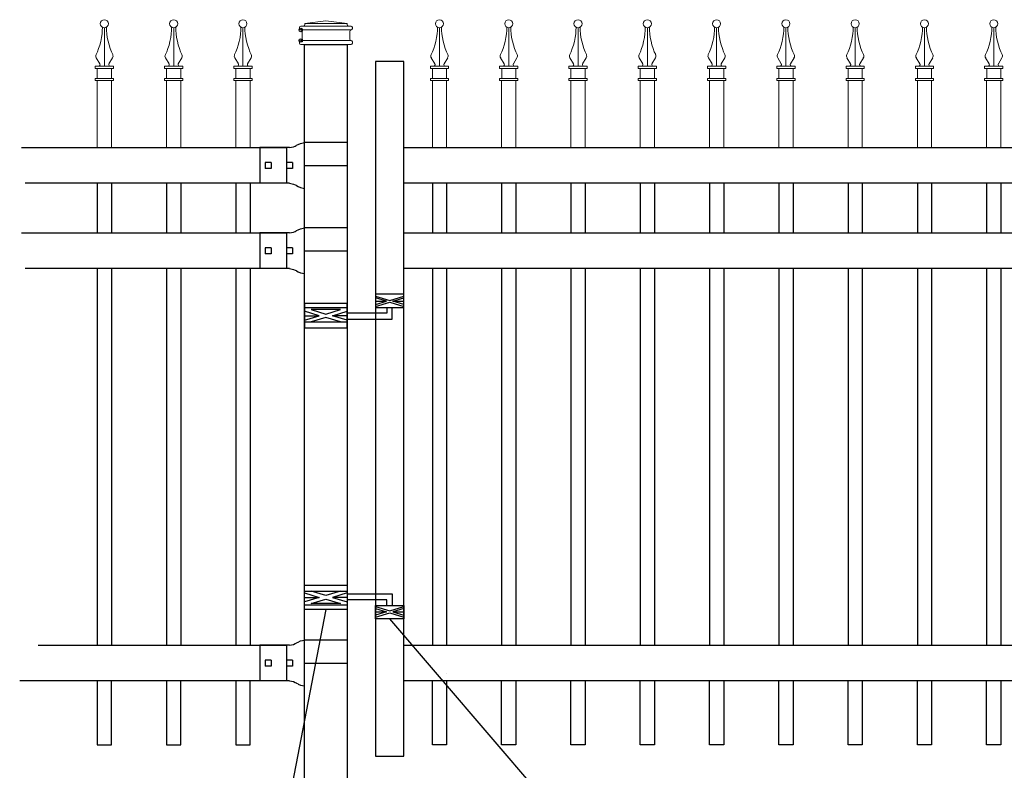
# Model space of a CAD drawing. Units: inches. Extents: x 49 to 603, y 446 to 811.
# Drawn here: x 97 to 167, y 674 to 727 of the extents above; entities that cross this region are included whole.
import ezdxf

# ---------------------------------------------------------------- set-up
doc = ezdxf.new("R2010")
doc.units = ezdxf.units.IN
doc.header["$MEASUREMENT"] = 0
for name, color, linetype in [('3D OBJECT 1', 250, 'Continuous'), ('GATE POST 1', 250, 'Continuous'), ('Layer 1', 250, 'Continuous'), ('PICKETS 1', 250, 'Continuous'), ('RAILS 1', 250, 'Continuous')]:
    doc.layers.add(name, color=color, linetype=linetype)

# ---------------------------------------------------------------- blocks, each defined once
blk = doc.blocks.new('post')
at = {"layer": 'GATE POST 1', "color": 250}
blk.add_lwpolyline([(283.405, 1080.807), (283.405, 1134.718), (286.405, 1134.718), (286.405, 1080.8)], dxfattribs=at)
at = {"layer": 'Layer 1', "color": 250, "lineweight": 20}
for points in [[(284.917, 1136.392), (284.917, 1136.392), (283.429, 1136.206), (283.429, 1136.206)], [(283.429, 1136.206), (283.429, 1136.206), (286.405, 1136.206), (286.405, 1136.206)], [(283.429, 1136.206), (283.429, 1136.206), (283.429, 1136.113), (283.429, 1136.113)], [(284.917, 1136.392), (284.917, 1136.392), (286.405, 1136.206), (286.405, 1136.206)], [(286.405, 1136.206), (286.405, 1136.206), (286.405, 1136.113), (286.405, 1136.113)], [(283.15, 1136.02), (283.098, 1136.02), (283.057, 1135.978), (283.057, 1135.927)], [(283.057, 1135.927), (283.057, 1135.927), (283.057, 1135.834), (283.057, 1135.834)], [(283.057, 1135.834), (283.057, 1135.782), (283.099, 1135.741), (283.15, 1135.741)], [(283.15, 1136.02), (283.15, 1136.02), (283.336, 1136.02), (283.336, 1136.02)], [(283.15, 1135.741), (283.15, 1135.741), (286.684, 1135.741), (286.684, 1135.741)], [(283.243, 1135.648), (283.243, 1135.7), (283.202, 1135.741), (283.15, 1135.741)], [(283.243, 1135.648), (283.243, 1135.648), (283.243, 1135.09), (283.243, 1135.09)], [(283.336, 1136.02), (283.387, 1136.02), (283.429, 1136.062), (283.429, 1136.113)], [(283.336, 1136.02), (283.336, 1136.02), (286.498, 1136.02), (286.498, 1136.02)], [(286.405, 1136.113), (286.405, 1136.061), (286.446, 1136.02), (286.498, 1136.02)], [(286.498, 1136.02), (286.498, 1136.02), (286.684, 1136.02), (286.684, 1136.02)], [(286.684, 1135.741), (286.633, 1135.741), (286.591, 1135.699), (286.591, 1135.648)], [(286.591, 1135.648), (286.591, 1135.648), (286.591, 1135.09), (286.591, 1135.09)], [(286.777, 1135.927), (286.777, 1135.979), (286.735, 1136.02), (286.684, 1136.02)], [(286.684, 1135.741), (286.736, 1135.741), (286.777, 1135.783), (286.777, 1135.834)], [(286.777, 1135.927), (286.777, 1135.927), (286.777, 1135.834), (286.777, 1135.834)], [(283.15, 1134.997), (283.098, 1134.997), (283.057, 1134.955), (283.057, 1134.904)], [(283.057, 1134.904), (283.057, 1134.904), (283.057, 1134.811), (283.057, 1134.811)], [(283.057, 1134.811), (283.057, 1134.759), (283.099, 1134.718), (283.15, 1134.718)], [(283.15, 1134.997), (283.202, 1134.997), (283.243, 1135.039), (283.243, 1135.09)], [(283.15, 1134.997), (283.15, 1134.997), (286.684, 1134.997), (286.684, 1134.997)], [(286.591, 1135.09), (286.591, 1135.038), (286.633, 1134.997), (286.684, 1134.997)], [(286.777, 1134.904), (286.777, 1134.956), (286.735, 1134.997), (286.684, 1134.997)], [(286.684, 1134.718), (286.736, 1134.718), (286.777, 1134.76), (286.777, 1134.811)], [(286.777, 1134.904), (286.777, 1134.904), (286.777, 1134.811), (286.777, 1134.811)], [(283.15, 1134.718), (283.15, 1134.718), (286.684, 1134.718), (286.684, 1134.718)], [(283.429, 1134.718), (283.429, 1134.718), (286.405, 1134.718), (286.405, 1134.718)]]:
    blk.add_open_spline(points, degree=3, dxfattribs=at)
at = {"layer": 'Layer 1', "color": 250}
for points in [[(283.15, 1135.741), (283.15, 1135.741), (283.274, 1135.741), (283.274, 1135.741), (283.274, 1135.809), (283.218, 1135.865), (283.15, 1135.865), (283.082, 1135.865), (283.026, 1135.809), (283.026, 1135.741), (283.026, 1135.673), (283.082, 1135.617), (283.15, 1135.617), (283.218, 1135.617), (283.274, 1135.673), (283.274, 1135.741), (283.274, 1135.741), (283.15, 1135.741), (283.15, 1135.741)], [(283.15, 1134.997), (283.15, 1134.997), (283.274, 1134.997), (283.274, 1134.997), (283.274, 1135.065), (283.218, 1135.121), (283.15, 1135.121), (283.082, 1135.121), (283.026, 1135.065), (283.026, 1134.997), (283.026, 1134.929), (283.082, 1134.873), (283.15, 1134.873), (283.218, 1134.873), (283.274, 1134.929), (283.274, 1134.997), (283.274, 1134.997), (283.15, 1134.997), (283.15, 1134.997)]]:
    blk.add_open_spline(points, degree=3, knots=[0, 0, 0, 0, 0.166667, 0.166667, 0.166667, 0.333333, 0.333333, 0.333333, 0.5, 0.5, 0.5, 0.666667, 0.666667, 0.666667, 0.833333, 0.833333, 0.833333, 1, 1, 1, 1], dxfattribs=at)
blk = doc.blocks.new('R FOR PRESTONE')
for p, q in [((161.514, 732.554), (161.242, 732.616)), ((161.69, 732.481), (161.515, 732.554)), ((161.795, 732.419), (161.695, 732.479)), ((161.795, 732.419), (161.82, 732.404)), ((161.894, 732.367), (161.82, 732.404)), ((162.022, 732.316), (161.894, 732.367)), ((162.295, 732.254), (162.022, 732.316)), ((162.022, 732.316), (162.022, 732.316)), ((164.373, 729.755), (164.373, 732.255)), ((161.241, 731.005), (158.241, 731.005)), ((161.69, 729.528), (161.515, 729.455)), ((161.795, 729.59), (161.695, 729.53)), ((161.795, 729.59), (161.82, 729.605)), ((161.894, 729.642), (161.82, 729.605)), ((162.022, 729.693), (161.894, 729.642)), ((162.295, 729.755), (162.022, 729.693)), ((162.022, 729.693), (162.022, 729.693)), ((161.514, 729.455), (161.242, 729.393))]:
    blk.add_line(p, q)
at = {"layer": 'Layer 1', "color": 250, "lineweight": 25}
for points in [[(161.241, 732.616), (161.241, 731.005)], [(162.295, 732.255), (164.374, 732.255)], [(164.373, 730.222), (164.373, 731.788)], [(158.241, 729.393), (158.241, 731.005)], [(162.085, 730.794), (162.085, 731.216)], [(162.085, 731.216), (162.506, 731.216)], [(162.506, 730.794), (162.506, 731.216)], [(162.506, 730.794), (162.506, 731.216)], [(163.59, 730.794), (163.59, 731.216)], [(163.59, 731.216), (164.012, 731.216)], [(164.012, 730.794), (164.012, 731.216)], [(162.085, 730.794), (162.506, 730.794)], [(163.59, 730.794), (164.012, 730.794)], [(162.295, 729.755), (164.374, 729.755)], [(158.241, 729.393), (161.241, 729.393)]]:
    blk.add_lwpolyline(points, dxfattribs=at)
blk = doc.blocks.new('H FOR PRESTONE')
at = {"layer": '3D OBJECT 1', "color": 250}
for p, q in [((95.095, 710.583), (96.132, 710.272)), ((96.132, 710.272), (95.095, 709.96)), ((95.095, 710.272), (96.132, 710.272)), ((96.594, 710.392), (95.557, 710.703)), ((95.557, 709.84), (96.594, 710.152)), ((97.631, 710.703), (96.594, 710.392)), ((96.594, 710.152), (97.631, 709.84)), ((98.095, 710.583), (97.058, 710.272)), ((97.058, 710.272), (98.095, 709.96)), ((98.095, 710.272), (97.058, 710.272)), ((98.095, 710.509), (101.263, 710.509)), ((101.263, 710.509), (101.263, 709.696)), ((97.631, 709.84), (95.557, 709.84)), ((100.902, 710.103), (98.095, 710.103)), ((100.095, 709.618), (101.093, 709.319)), ((100.095, 709.488), (100.875, 709.254)), ((100.902, 709.696), (100.902, 710.103)), ((101.093, 709.319), (102.095, 709.62)), ((102.095, 709.489), (101.31, 709.254)), ((100.875, 709.254), (100.095, 709.02)), ((100.095, 709.254), (100.875, 709.254)), ((100.095, 708.889), (101.093, 709.189)), ((101.093, 709.189), (102.095, 708.888)), ((101.31, 709.254), (102.095, 709.254)), ((101.31, 709.254), (102.091, 709.02))]:
    blk.add_line(p, q, dxfattribs=at)
for points in [[(95.095, 711.134), (98.095, 711.134), (98.095, 709.409), (95.095, 709.409)], [(95.095, 710.703), (98.095, 710.703), (98.095, 709.725), (95.095, 709.725)], [(100.095, 709.696), (102.095, 709.696), (102.095, 708.758), (100.095, 708.758)]]:
    blk.add_lwpolyline(points, close=True, dxfattribs=at)
blk = doc.blocks.new('CAPSS')
at = {"layer": 'Layer 1', "color": 250, "lineweight": 15}
for points, knots in [([(313.254, 334.837), (313.254, 334.994), (313.126, 335.122), (312.969, 335.122), (312.811, 335.122), (312.684, 334.994), (312.684, 334.837), (312.684, 334.679), (312.811, 334.551), (312.969, 334.551), (313.126, 334.551), (313.254, 334.679), (313.254, 334.837)], [0, 0, 0, 0, 0.25, 0.25, 0.25, 0.5, 0.5, 0.5, 0.75, 0.75, 0.75, 1, 1, 1, 1]), ([(312.385, 332.671), (312.642, 333.143), (312.85, 334.037), (312.828, 334.575), (312.828, 334.58), (312.828, 334.584), (312.827, 334.589)], [0, 0, 0, 0, 1, 1, 1, 1.00846, 1.00846, 1.00846, 1.00846]), ([(312.535, 331.842), (312.602, 331.839), (312.659, 331.89), (312.663, 331.957), (312.665, 331.979), (312.656, 332.012), (312.642, 332.03)], [0, 0, 0, 0, 0.5, 0.5, 0.5, 1, 1, 1, 1]), ([(313.299, 332.03), (313.262, 331.974), (313.278, 331.898), (313.333, 331.861), (313.351, 331.849), (313.385, 331.839), (313.406, 331.842)], [0, 0, 0, 0, 0.5, 0.5, 0.5, 1, 1, 1, 1])]:
    blk.add_open_spline(points, degree=3, knots=knots, dxfattribs=at)
for points in [[(312.971, 331.842), (312.971, 331.842), (312.971, 334.551), (312.971, 334.551)], [(313.112, 334.59), (313.09, 334.04), (313.297, 333.147), (313.557, 332.671)], [(312.385, 332.672), (312.346, 332.602), (312.354, 332.493), (312.402, 332.428)], [(313.54, 332.428), (313.587, 332.492), (313.595, 332.601), (313.556, 332.671)], [(312.647, 332.023), (312.647, 332.023), (312.393, 332.443), (312.393, 332.443)], [(313.294, 332.023), (313.294, 332.023), (313.548, 332.443), (313.548, 332.443)], [(312.329, 331.699), (312.329, 331.699), (312.329, 331.842), (312.329, 331.842)], [(312.329, 331.842), (312.329, 331.842), (312.636, 331.842), (312.636, 331.842)], [(312.636, 331.842), (312.636, 331.842), (312.329, 331.842), (312.329, 331.842)], [(312.329, 331.699), (312.329, 331.699), (313.612, 331.699), (313.612, 331.699)], [(312.472, 330.987), (312.472, 330.987), (312.472, 331.699), (312.472, 331.699)], [(312.636, 331.842), (312.636, 331.842), (313.305, 331.842), (313.305, 331.842)], [(313.305, 331.842), (313.305, 331.842), (313.612, 331.842), (313.612, 331.842)], [(313.47, 330.987), (313.47, 330.987), (313.47, 331.699), (313.47, 331.699)], [(313.612, 331.699), (313.612, 331.699), (313.612, 331.842), (313.612, 331.842)], [(312.329, 330.844), (312.329, 330.844), (312.329, 330.987), (312.329, 330.987)], [(312.329, 330.987), (312.329, 330.987), (313.612, 330.987), (313.612, 330.987)], [(312.329, 330.844), (312.329, 330.844), (313.612, 330.844), (313.612, 330.844)], [(312.471, 326.122), (312.471, 326.122), (312.471, 330.844), (312.471, 330.844)], [(313.471, 326.122), (313.471, 326.122), (313.471, 330.844), (313.471, 330.844)], [(313.612, 330.844), (313.612, 330.844), (313.612, 330.987), (313.612, 330.987)]]:
    blk.add_open_spline(points, degree=3, dxfattribs=at)

msp = doc.modelspace()

# ---------------------------------------------------------------- linework, layer by layer
for p, q in [((116.084, 717.926), (116.084, 715.426)), ((102.771, 715.426), (102.771, 711.926)), ((107.646, 715.426), (107.646, 711.926)), ((112.521, 715.426), (112.521, 711.926)), ((127.349, 715.426), (127.349, 711.926)), ((132.224, 715.426), (132.224, 711.926)), ((137.099, 715.426), (137.099, 711.926)), ((141.974, 715.426), (141.974, 711.926)), ((146.849, 715.426), (146.849, 711.926)), ((151.724, 715.426), (151.724, 711.926)), ((156.599, 715.426), (156.599, 711.926)), ((161.474, 715.426), (161.474, 711.926)), ((166.349, 715.426), (166.349, 711.926)), ((116.084, 711.926), (116.084, 709.426)), ((102.771, 709.426), (102.771, 682.926)), ((107.646, 709.426), (107.646, 682.926)), ((112.521, 709.426), (112.521, 682.926)), ((127.349, 709.426), (127.349, 682.926)), ((132.224, 709.426), (132.224, 682.926)), ((137.099, 709.426), (137.099, 682.926)), ((141.974, 709.426), (141.974, 682.926)), ((146.849, 709.426), (146.849, 682.926)), ((151.724, 709.426), (151.724, 682.926)), ((156.599, 709.426), (156.599, 682.926)), ((161.474, 709.426), (161.474, 682.926)), ((166.349, 709.426), (166.349, 682.926)), ((116.084, 682.926), (116.084, 680.426))]:
    msp.add_line(p, q)
msp.add_lwpolyline([(122.349, 675.131), (124.349, 675.131), (124.349, 723.99), (122.349, 723.99)], close=True)
for points in [[(102.771, 680.426), (102.771, 675.926), (103.771, 675.926), (103.771, 680.426)], [(107.646, 680.426), (107.646, 675.927), (108.646, 675.927), (108.646, 680.426)], [(112.521, 680.426), (112.521, 675.926), (113.521, 675.926), (113.521, 680.426)], [(127.349, 680.426), (127.349, 675.926), (126.349, 675.926), (126.349, 680.426)], [(127.349, 680.916), (127.349, 680.905)], [(132.224, 680.426), (132.224, 675.927), (131.224, 675.927), (131.224, 680.426)], [(137.099, 680.426), (137.099, 675.926), (136.099, 675.926), (136.099, 680.426)], [(141.974, 680.426), (141.974, 675.927), (140.974, 675.927), (140.974, 680.426)], [(146.849, 680.426), (146.849, 675.926), (145.849, 675.926), (145.849, 680.426)], [(151.724, 680.426), (151.724, 675.927), (150.724, 675.927), (150.724, 680.426)], [(156.599, 680.426), (156.599, 675.926), (155.599, 675.926), (155.599, 680.426)], [(161.474, 680.426), (161.474, 675.927), (160.474, 675.927), (160.474, 680.426)], [(166.349, 680.426), (166.349, 675.926), (165.349, 675.926), (165.349, 680.426)]]:
    msp.add_lwpolyline(points)
at = {"layer": '3D OBJECT 1', "color": 250}
for p, q in [((118.849, 685.431), (112.572, 652.714)), ((150.865, 652.714), (123.349, 684.78))]:
    msp.add_line(p, q, dxfattribs=at)
at = {"layer": 'PICKETS 1'}
for points in [[(103.771, 715.426), (103.771, 711.926)], [(108.646, 715.426), (108.646, 711.926)], [(113.521, 715.426), (113.521, 711.926)], [(126.349, 715.426), (126.349, 711.926)], [(131.224, 715.426), (131.224, 711.926)], [(136.099, 715.426), (136.099, 711.926)], [(140.974, 715.426), (140.974, 711.926)], [(145.849, 715.426), (145.849, 711.926)], [(150.724, 715.426), (150.724, 711.926)], [(155.599, 715.426), (155.599, 711.926)], [(160.474, 715.426), (160.474, 711.926)], [(165.349, 715.426), (165.349, 711.926)], [(103.771, 709.426), (103.771, 682.926)], [(108.646, 709.426), (108.646, 682.926)], [(113.521, 709.426), (113.521, 682.926)], [(126.349, 709.426), (126.349, 682.926)], [(131.224, 709.426), (131.224, 682.926)], [(136.099, 709.426), (136.099, 682.926)], [(140.974, 709.426), (140.974, 682.926)], [(145.849, 709.426), (145.849, 682.926)], [(150.724, 709.426), (150.724, 682.926)], [(155.599, 709.426), (155.599, 682.926)], [(160.474, 709.426), (160.474, 682.926)], [(165.349, 709.426), (165.349, 682.926)]]:
    msp.add_lwpolyline(points, dxfattribs=at)
at = {"layer": 'RAILS 1', "color": 250}
for p, q in [((97.43, 717.926), (116.084, 717.926)), ((116.084, 715.426), (97.687, 715.426)), ((97.43, 711.926), (116.084, 711.926)), ((116.084, 709.426), (97.687, 709.426)), ((98.623, 682.926), (116.084, 682.926)), ((116.084, 680.426), (97.313, 680.426))]:
    msp.add_line(p, q, dxfattribs=at)
for points in [[(124.349, 717.926), (168.349, 717.926), (168.349, 715.426), (124.349, 715.426)], [(124.349, 711.926), (168.349, 711.926), (168.349, 709.426), (124.349, 709.426)], [(124.349, 682.926), (168.349, 682.926), (168.349, 680.426), (124.349, 680.426)]]:
    msp.add_lwpolyline(points, close=True, dxfattribs=at)

# ---------------------------------------------------------------- block references
for name, p in [('CAPSS', (-209.699, 391.804)), ('CAPSS', (-204.824, 391.804)), ('CAPSS', (-199.949, 391.804)), ('post', (-166.056, -409.539)), ('CAPSS', (-186.121, 391.804)), ('CAPSS', (-181.246, 391.804)), ('CAPSS', (-176.371, 391.804)), ('CAPSS', (-171.496, 391.804)), ('CAPSS', (-166.621, 391.804)), ('CAPSS', (-161.746, 391.804)), ('CAPSS', (-156.871, 391.804)), ('CAPSS', (-151.996, 391.804)), ('CAPSS', (-147.121, 391.804)), ('H FOR PRESTONE', (22.254, -23.978))]:
    msp.add_blockref(name, p)
at = {"rotation": 179.9942629860012}
for p in [(278.664, 1447.664), (278.664, 1441.664), (278.664, 1412.664)]:
    msp.add_blockref('R FOR PRESTONE', p, dxfattribs=at)
at = {"xscale": -1, "rotation": 180}
msp.add_blockref('H FOR PRESTONE', (22.253, 1416.375), dxfattribs=at)

doc.saveas('drawing.dxf')
